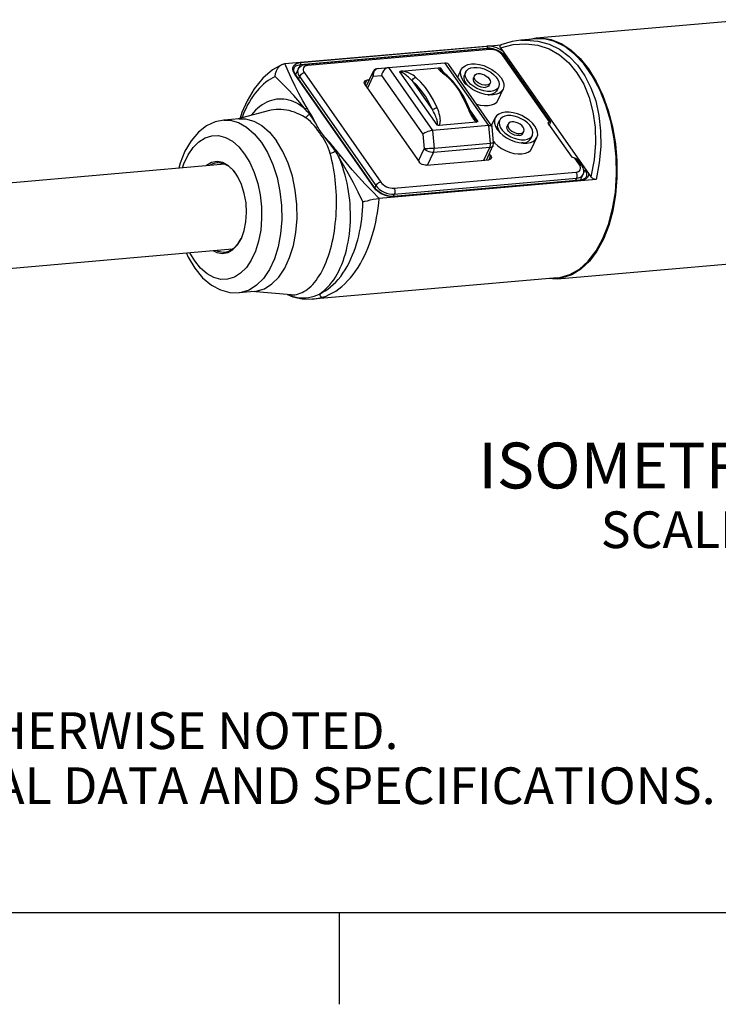
# Model space of a CAD drawing. Units: inches. Extents: x 0.7 to 21.3, y 0.5 to 16.
# Drawn here: x 5.1 to 7, y 0.5 to 3.2 of the extents above; entities that cross this region are included whole.
import ezdxf

# ---------------------------------------------------------------- set-up
doc = ezdxf.new("R2010")
doc.units = ezdxf.units.IN
doc.header["$LTSCALE"] = 1.21
doc.header["$MEASUREMENT"] = 0
doc.layers.get('0').update_dxf_attribs({"linetype": 'CONTINUOUS'})
for name, color, linetype in [('02___PRT_ALL_AXES', 7, 'CONTINUOUS'), ('AXIS', 7, 'CONTINUOUS'), ('AXIS_COSMETIC_THREADS', 7, 'CONTINUOUS'), ('NOTES', 7, 'CONTINUOUS')]:
    doc.layers.add(name, color=color, linetype=linetype)

msp = doc.modelspace()

# ---------------------------------------------------------------- linework, layer by layer
at = {"color": 7, "linetype": 'CONTINUOUS'}
for p, q in [((5.8584, 3.0639), (6.4489, 3.1156)), ((6.4779, 3.1239), (6.4477, 3.1152)), ((6.5018, 3.1276), (6.4779, 3.1239)), ((6.5018, 3.1276), (6.502, 3.1276)), ((5.9005, 3.0669), (6.4097, 3.1114)), ((5.901, 3.0614), (6.4102, 3.1059)), ((6.4126, 3.1054), (5.9163, 3.062)), ((6.4177, 3.1024), (5.9214, 3.0589)), ((6.4102, 3.1059), (6.4098, 3.1051)), ((6.4178, 3.1059), (6.4102, 3.1059)), ((6.4468, 3.107), (6.6929, 2.7555)), ((6.4531, 3.0904), (6.4587, 3.0839)), ((6.4585, 3.0876), (6.4606, 3.0824)), ((5.8514, 3.062), (5.8585, 3.0639)), ((5.901, 3.0614), (5.8961, 3.0508)), ((6.1413, 3.053), (6.295, 3.0665)), ((6.4149, 2.8953), (6.295, 3.0665)), ((6.4231, 2.8936), (6.3055, 3.0616)), ((6.5798, 2.9049), (6.4531, 3.0859)), ((6.5831, 2.9062), (6.4587, 3.0839)), ((6.4606, 3.0824), (6.4603, 3.0816)), ((6.1013, 2.7268), (5.8856, 3.0349)), ((6.1032, 2.7261), (5.8874, 3.0342)), ((5.8945, 3.0484), (5.8877, 3.0338)), ((5.9119, 3.0386), (6.1202, 2.741)), ((6.0804, 3.0018), (6.0983, 3.0402)), ((6.1131, 3.0506), (6.1413, 3.053)), ((6.1413, 3.053), (6.2612, 2.8819)), ((6.1714, 3.0417), (6.2728, 2.8969)), ((6.1756, 3.0438), (6.2769, 3.0527)), ((6.2929, 3.038), (6.2835, 3.0515)), ((6.284, 3.0457), (6.2841, 3.0455)), ((6.2841, 3.0455), (6.2841, 3.0455)), ((6.3001, 3.0321), (6.2973, 3.0345)), ((6.352, 3.0417), (6.348, 3.0329)), ((6.4015, 3.0496), (6.411, 3.0455)), ((5.8982, 3.029), (5.8954, 3.0229)), ((5.8982, 3.029), (6.1065, 2.7314)), ((6.0768, 3.0069), (6.0822, 3.0185)), ((6.0768, 3.0069), (6.2243, 2.7962)), ((6.0884, 3.0191), (6.0822, 3.0185)), ((6.0842, 2.9963), (6.0997, 3.0296)), ((6.0997, 3.0296), (6.1223, 3.0316)), ((6.1223, 3.0316), (6.2346, 2.8714)), ((6.2058, 3.0168), (6.2612, 2.9377)), ((6.3752, 3.0309), (6.3725, 3.025)), ((6.418, 3.0109), (6.4153, 3.0051)), ((6.4115, 2.9792), (6.4156, 2.9792)), ((6.4239, 2.9808), (6.4156, 2.9792)), ((6.4412, 3.0001), (6.4372, 2.9913)), ((6.4261, 2.9787), (6.4236, 2.9786)), ((5.8169, 2.936), (5.8168, 2.936)), ((6.3848, 2.9067), (6.3638, 2.9368)), ((6.3806, 2.9046), (6.2793, 2.8957)), ((6.3749, 2.9159), (6.3749, 2.9159)), ((6.4402, 2.9013), (6.4442, 2.91)), ((6.4647, 2.8934), (6.4674, 2.8992)), ((6.5798, 2.9049), (6.5755, 2.9013)), ((6.5755, 2.9013), (6.6405, 2.8086)), ((6.5794, 2.8957), (6.5821, 2.9016)), ((6.4149, 2.8953), (6.2612, 2.8819)), ((6.2612, 2.8819), (6.2655, 2.8329)), ((6.4192, 2.8464), (6.4149, 2.8953)), ((6.4274, 2.8478), (6.4235, 2.8926)), ((6.4474, 2.8738), (6.4447, 2.877)), ((6.5075, 2.8734), (6.5102, 2.8792)), ((6.2346, 2.8714), (6.238, 2.8321)), ((6.4192, 2.8464), (6.2655, 2.8329)), ((6.5078, 2.8476), (6.5037, 2.8476)), ((6.5158, 2.8469), (6.5183, 2.8471)), ((6.5294, 2.8597), (6.5334, 2.8684)), ((6.2225, 2.7988), (6.238, 2.8321)), ((6.2477, 2.7871), (6.2638, 2.8216)), ((6.4175, 2.835), (6.2638, 2.8216)), ((6.4014, 2.8005), (6.4175, 2.835)), ((6.408, 2.8011), (6.4259, 2.8395)), ((6.4196, 2.8133), (6.4161, 2.8184)), ((6.2445, 2.7868), (6.4142, 2.8017)), ((6.4196, 2.8133), (6.4142, 2.8017)), ((6.649, 2.8061), (6.6405, 2.8086)), ((6.6614, 2.7883), (6.649, 2.8061)), ((6.667, 2.7864), (6.6569, 2.8009)), ((6.7155, 2.7931), (6.7069, 2.7483)), ((5.7304, 2.7557), (5.7245, 2.7651)), ((6.1556, 2.7245), (6.6519, 2.768)), ((6.667, 2.7864), (6.6707, 2.7796)), ((6.6764, 2.7743), (6.6714, 2.7637)), ((6.7069, 2.7483), (6.1156, 2.6966)), ((6.6643, 2.7464), (6.1551, 2.7019)), ((6.666, 2.7454), (6.1568, 2.7009)), ((6.157, 2.7079), (6.6534, 2.7513)), ((6.6534, 2.7513), (6.6505, 2.7452)), ((6.6706, 2.761), (6.6638, 2.7464)), ((6.6713, 2.7479), (6.6643, 2.7464)), ((6.1067, 2.7204), (6.1013, 2.7268)), ((6.1065, 2.7314), (6.1038, 2.7254)), ((6.157, 2.7079), (6.1542, 2.7019)), ((5.6131, 2.5262), (5.5998, 2.5481)), ((5.8647, 2.4349), (5.8701, 2.4327)), ((5.8755, 2.4341), (5.8755, 2.4341)), ((5.9343, 2.4219), (5.9344, 2.4219)), ((0.964, 0.75), (21.05, 0.75)), ((6.007, 0.75), (6.007, 0.5))]:
    msp.add_line(p, q, dxfattribs=at)
for points in [[(6.4468, 3.107), (6.4459, 3.1085), (6.4453, 3.1099), (6.445, 3.1113), (6.4452, 3.1126), (6.4457, 3.1138), (6.4467, 3.1147), (6.4477, 3.1152)], [(6.4468, 3.107), (6.4813, 3.1159), (6.5152, 3.1183), (6.5479, 3.1142)], [(6.502, 3.1276), (6.5162, 3.1283), (6.5483, 3.1256), (6.5788, 3.1171), (6.6073, 3.1031), (6.6333, 3.0838), (6.6565, 3.0597), (6.6766, 3.0311), (6.6931, 2.9984), (6.7059, 2.9622), (6.7148, 2.9229), (6.7194, 2.8812), (6.7197, 2.8377), (6.7155, 2.7931)], [(6.5479, 3.1142), (6.5787, 3.1039), (6.6071, 3.0876), (6.6327, 3.0659), (6.6549, 3.039), (6.6735, 3.0075), (6.6882, 2.9719), (6.6985, 2.9328), (6.7043, 2.8908), (6.7054, 2.8467), (6.7016, 2.8013), (6.6929, 2.7555)], [(6.4102, 3.1059), (6.4106, 3.1072), (6.4106, 3.1087), (6.4103, 3.1102), (6.4097, 3.1114)], [(6.4535, 3.0973), (6.4454, 3.1026), (6.4365, 3.1069), (6.4273, 3.1098), (6.4182, 3.1114), (6.4097, 3.1114)], [(6.4177, 3.1024), (6.4158, 3.1044), (6.4137, 3.1053), (6.4126, 3.1054)], [(6.4126, 3.1054), (6.4213, 3.1052), (6.43, 3.1035), (6.4384, 3.1003), (6.4462, 3.0959), (6.4531, 3.0904)], [(6.4531, 3.0859), (6.4501, 3.0894), (6.4464, 3.0928), (6.4421, 3.0958), (6.4374, 3.0984), (6.4324, 3.1004), (6.4273, 3.1017), (6.4224, 3.1024), (6.4177, 3.1024)], [(6.4278, 3.1039), (6.4259, 3.1045), (6.4178, 3.1059)], [(6.4606, 3.0824), (6.4557, 3.0882), (6.4495, 3.0935), (6.4478, 3.0945)], [(6.4535, 3.0973), (6.4562, 3.0927), (6.4585, 3.0876)], [(5.8514, 3.062), (5.8252, 3.047), (5.7985, 3.0242), (5.7748, 2.995), (5.7555, 2.9623)], [(5.8325, 3.0286), (5.8332, 3.0367), (5.8356, 3.0446), (5.8395, 3.0518), (5.8449, 3.0578), (5.8514, 3.062)], [(5.9197, 2.9426), (5.908, 2.9626), (5.897, 2.9827), (5.8865, 3.0028), (5.8766, 3.0231), (5.8672, 3.0434), (5.8584, 3.0639)], [(5.8856, 3.0349), (5.8819, 3.0414), (5.8803, 3.0478), (5.8806, 3.0536), (5.883, 3.0587), (5.8872, 3.0627), (5.8932, 3.0655), (5.9005, 3.0669)], [(5.8838, 3.0517), (5.8851, 3.0539), (5.8889, 3.0575), (5.8943, 3.0601), (5.901, 3.0614)], [(5.8945, 3.0484), (5.8977, 3.0533), (5.9024, 3.0574), (5.9087, 3.0604), (5.9163, 3.062)], [(5.9005, 3.0669), (5.9013, 3.0652), (5.9014, 3.0632), (5.901, 3.0614)], [(5.9214, 3.0589), (5.9195, 3.061), (5.9174, 3.0619), (5.9163, 3.062)], [(6.295, 3.0665), (6.2987, 3.0663), (6.3019, 3.065), (6.3046, 3.0627), (6.3055, 3.0616)], [(6.3396, 3.0475), (6.3436, 3.0534), (6.3498, 3.0581), (6.3577, 3.0613), (6.3671, 3.063)], [(6.3671, 3.063), (6.3777, 3.0631), (6.389, 3.0615), (6.4006, 3.0584), (6.412, 3.0538), (6.4229, 3.048), (6.4327, 3.0411), (6.4411, 3.0335), (6.4479, 3.0254), (6.4526, 3.0171), (6.4553, 3.0089), (6.4556, 3.0012), (6.4537, 2.9943)], [(6.4531, 3.0859), (6.4558, 3.0857), (6.4579, 3.0847), (6.4587, 3.0839)], [(5.8874, 3.0342), (5.884, 3.0405), (5.8827, 3.0463), (5.8838, 3.0517)], [(5.8856, 3.0349), (5.887, 3.0346), (5.8874, 3.0342)], [(5.8945, 3.0484), (5.8933, 3.0441), (5.8936, 3.0393), (5.8952, 3.0342), (5.8982, 3.029)], [(5.9119, 3.0386), (5.9087, 3.0379), (5.9055, 3.0364), (5.9024, 3.0343), (5.8999, 3.0317), (5.8982, 3.029)], [(5.9214, 3.0589), (5.9173, 3.0582), (5.9138, 3.0568), (5.9111, 3.0548), (5.9093, 3.0522), (5.9085, 3.0491), (5.9086, 3.0457), (5.9098, 3.0422), (5.9119, 3.0386)], [(6.0983, 3.0402), (6.0978, 3.0389), (6.0975, 3.036), (6.0982, 3.0328), (6.0997, 3.0296)], [(6.1131, 3.0506), (6.1098, 3.05), (6.1059, 3.0484), (6.1024, 3.0459), (6.0996, 3.0426), (6.0983, 3.0402)], [(6.1131, 3.0506), (6.1096, 3.0498), (6.1064, 3.0481), (6.1037, 3.0455), (6.1015, 3.0421), (6.1001, 3.0382), (6.0995, 3.034), (6.0997, 3.0296)], [(6.1413, 3.053), (6.1375, 3.0522), (6.1338, 3.0503), (6.1304, 3.0475), (6.1274, 3.0441), (6.1251, 3.0401), (6.1233, 3.0359), (6.1223, 3.0316)], [(6.1714, 3.0417), (6.1722, 3.0427), (6.1737, 3.0434), (6.1756, 3.0438)], [(6.2058, 3.0168), (6.2023, 3.0205), (6.1991, 3.0238), (6.1961, 3.0267), (6.1932, 3.0293), (6.1904, 3.0316), (6.1878, 3.0336), (6.1854, 3.0354), (6.1831, 3.0369), (6.1809, 3.0382), (6.1788, 3.0393), (6.177, 3.0402), (6.1753, 3.0409), (6.1737, 3.0414), (6.1724, 3.0417), (6.1714, 3.0417)], [(6.2158, 3.0263), (6.2119, 3.0294), (6.2081, 3.0321), (6.2044, 3.0344), (6.2008, 3.0363), (6.1973, 3.038), (6.1939, 3.0394), (6.1906, 3.0406), (6.1873, 3.0416), (6.1841, 3.0424), (6.1812, 3.043), (6.1783, 3.0435), (6.1756, 3.0438)], [(6.2769, 3.0527), (6.2764, 3.0521), (6.2762, 3.0513), (6.2764, 3.0505), (6.277, 3.0494), (6.278, 3.0482), (6.2794, 3.0469), (6.2811, 3.0453), (6.2832, 3.0435), (6.2858, 3.0415), (6.2887, 3.0391), (6.2921, 3.0364), (6.2959, 3.0333)], [(6.2769, 3.0527), (6.2791, 3.0527), (6.2813, 3.0523), (6.2835, 3.0515)], [(6.2835, 3.0515), (6.2827, 3.0513), (6.2822, 3.0509), (6.282, 3.0502), (6.282, 3.0494), (6.2824, 3.0484), (6.283, 3.0472), (6.284, 3.0457)], [(6.2843, 3.0453), (6.2841, 3.0456), (6.2841, 3.0455)], [(6.2973, 3.0345), (6.2943, 3.0368), (6.2918, 3.0389), (6.2895, 3.0407), (6.2877, 3.0423), (6.2862, 3.0435), (6.2851, 3.0445), (6.2844, 3.0452), (6.2843, 3.0453)], [(6.2959, 3.0333), (6.3091, 3.0209), (6.3217, 3.0062), (6.3334, 2.9895), (6.3441, 2.9709), (6.3537, 2.9507)], [(6.3001, 3.0321), (6.2983, 3.0331), (6.2959, 3.0333)], [(6.3469, 3.0144), (6.3454, 3.0164), (6.3406, 3.0247), (6.338, 3.0329), (6.3376, 3.0406), (6.3396, 3.0475)], [(6.348, 3.0329), (6.3469, 3.0299), (6.3465, 3.0233), (6.3484, 3.016)], [(6.4197, 2.988), (6.4109, 2.988), (6.4014, 2.9894), (6.3918, 2.9922), (6.3823, 2.9963), (6.3735, 3.0014), (6.3657, 3.0074), (6.3592, 3.014), (6.3544, 3.0208), (6.3514, 3.0277), (6.3505, 3.0343), (6.3515, 3.0403), (6.352, 3.0417)], [(6.352, 3.0417), (6.3545, 3.0454), (6.3593, 3.0495), (6.3658, 3.0523), (6.3736, 3.0538)], [(6.3736, 3.0538), (6.3824, 3.0538), (6.3919, 3.0524), (6.4015, 3.0496)], [(6.3752, 3.0309), (6.3775, 3.0337), (6.381, 3.0357), (6.3856, 3.0367)], [(6.3856, 3.0367), (6.3909, 3.0366), (6.3967, 3.0354), (6.4024, 3.0332), (6.4077, 3.0302), (6.4123, 3.0266), (6.4159, 3.0226), (6.4181, 3.0184), (6.4188, 3.0144), (6.418, 3.0109)], [(6.411, 3.0455), (6.4198, 3.0404), (6.4276, 3.0344), (6.434, 3.0278), (6.4389, 3.0209), (6.4418, 3.014), (6.4428, 3.0075), (6.4418, 3.0015), (6.4412, 3.0001)], [(5.8325, 3.0286), (5.8259, 3.0254), (5.8194, 3.0217), (5.813, 3.0176), (5.8067, 3.013), (5.8006, 3.0079), (5.7945, 3.0024), (5.7887, 2.9964), (5.783, 2.99), (5.7774, 2.9831), (5.7721, 2.9757), (5.7669, 2.968), (5.7619, 2.9599), (5.7572, 2.9513)], [(5.915, 2.9393), (5.8992, 2.9583), (5.883, 2.9768), (5.8665, 2.9946), (5.8496, 3.0119), (5.8325, 3.0286)], [(6.0768, 3.0069), (6.0753, 3.0096), (6.0748, 3.0123), (6.0753, 3.0146)], [(6.0753, 3.0146), (6.0768, 3.0166), (6.0792, 3.0179), (6.0822, 3.0185)], [(6.2058, 3.0168), (6.2068, 3.0196), (6.2085, 3.0221), (6.2107, 3.0242), (6.2133, 3.0257), (6.2158, 3.0263)], [(6.2612, 2.9377), (6.252, 2.957), (6.2417, 2.9748), (6.2305, 2.9909), (6.2184, 3.0049), (6.2058, 3.0168)], [(6.2737, 2.9437), (6.2641, 2.9639), (6.2533, 2.9825), (6.2416, 2.9992), (6.2291, 3.0138), (6.2158, 3.0263)], [(6.3583, 2.9493), (6.3461, 2.9742), (6.3323, 2.9965), (6.3168, 3.016), (6.3001, 3.0321)], [(6.4236, 2.9786), (6.4156, 2.9787), (6.4043, 2.9802), (6.3927, 2.9834), (6.3813, 2.9879), (6.3704, 2.9937), (6.3606, 3.0006), (6.3521, 3.0083), (6.3469, 3.0144)], [(6.3484, 3.016), (6.3525, 3.0086), (6.3552, 3.0055)], [(6.3725, 3.025), (6.3722, 3.0241), (6.3719, 3.0201), (6.3733, 3.0156), (6.3765, 3.0111), (6.381, 3.007)], [(6.3909, 3.0085), (6.3855, 3.0115), (6.3809, 3.0152), (6.3774, 3.0192), (6.3752, 3.0233), (6.3745, 3.0273), (6.3752, 3.0309)], [(6.381, 3.007), (6.3866, 3.0034), (6.3928, 3.0009), (6.3991, 2.9994), (6.405, 2.9993)], [(6.4077, 3.0051), (6.4024, 3.0052), (6.3966, 3.0064), (6.3909, 3.0085)], [(6.418, 3.0109), (6.4158, 3.008), (6.4123, 3.0061), (6.4077, 3.0051)], [(6.4153, 3.0051), (6.4136, 3.0027), (6.41, 3.0004), (6.405, 2.9993)], [(6.4412, 3.0001), (6.4388, 2.9963), (6.434, 2.9922), (6.4275, 2.9894), (6.4197, 2.988)], [(6.4372, 2.9913), (6.4355, 2.9886), (6.4307, 2.984), (6.4239, 2.9808)], [(6.4537, 2.9943), (6.4496, 2.9883), (6.4435, 2.9837), (6.4356, 2.9804), (6.4261, 2.9787)], [(5.7555, 2.9623), (5.7415, 2.9303), (5.7367, 2.9154)], [(5.915, 2.9393), (5.9089, 2.9443), (5.9026, 2.9489), (5.8962, 2.953), (5.8897, 2.9567), (5.8831, 2.9598), (5.8764, 2.9624), (5.8697, 2.9644), (5.8629, 2.966), (5.8561, 2.967), (5.8494, 2.9675), (5.8426, 2.9674), (5.8359, 2.9667), (5.8291, 2.9656), (5.8225, 2.9638), (5.8159, 2.9616), (5.8095, 2.9588), (5.8031, 2.9554), (5.7968, 2.9516), (5.7907, 2.9472), (5.7848, 2.9423), (5.779, 2.9369), (5.7733, 2.931), (5.7679, 2.9246), (5.7667, 2.9231)], [(5.7572, 2.9513), (5.752, 2.9411), (5.7472, 2.9305), (5.7427, 2.9194), (5.7416, 2.9167)], [(5.9138, 2.9171), (5.9065, 2.9213), (5.8992, 2.9251), (5.8919, 2.9284), (5.8847, 2.9313), (5.8774, 2.9338), (5.8701, 2.9358), (5.8629, 2.9373), (5.8557, 2.9384), (5.8486, 2.939), (5.8415, 2.9392), (5.8346, 2.9389), (5.8277, 2.9382), (5.8209, 2.937), (5.8169, 2.936)], [(5.9247, 2.9276), (5.9231, 2.9248), (5.9211, 2.9222), (5.9188, 2.92), (5.9163, 2.9182), (5.9138, 2.9171)], [(5.915, 2.9393), (5.9158, 2.9405), (5.9169, 2.9416), (5.9183, 2.9423), (5.9197, 2.9426)], [(5.9247, 2.9276), (5.9197, 2.9337), (5.915, 2.9393)], [(5.9276, 2.9293), (5.9235, 2.9362), (5.9197, 2.9426)], [(5.9247, 2.9276), (5.9254, 2.9284), (5.9265, 2.9291), (5.9276, 2.9293)], [(5.9485, 2.891), (5.9417, 2.9027), (5.934, 2.9149), (5.9247, 2.9276)], [(5.9485, 2.891), (5.947, 2.8939), (5.9453, 2.897), (5.9435, 2.9005), (5.9416, 2.9042), (5.9396, 2.9081), (5.9376, 2.9118), (5.9357, 2.9152), (5.9339, 2.9185), (5.932, 2.9218), (5.9299, 2.9253), (5.9276, 2.9293)], [(6.2612, 2.9377), (6.263, 2.9394), (6.2654, 2.9409), (6.2681, 2.9423), (6.271, 2.9432), (6.2737, 2.9437)], [(6.2728, 2.8969), (6.2736, 2.8971), (6.2742, 2.8978), (6.2747, 2.899), (6.2749, 2.9004), (6.2749, 2.9022), (6.2746, 2.9043), (6.2742, 2.9067), (6.2735, 2.9095), (6.2726, 2.9126), (6.2714, 2.9159), (6.27, 2.9196), (6.2683, 2.9236), (6.2662, 2.9279), (6.2639, 2.9326), (6.2612, 2.9377)], [(6.2793, 2.8957), (6.2805, 2.8976), (6.2814, 2.8999), (6.282, 2.9026), (6.2824, 2.9058), (6.2825, 2.9093), (6.2823, 2.9131), (6.2818, 2.9173), (6.2809, 2.9219), (6.2797, 2.9268), (6.2781, 2.9321), (6.2761, 2.9377), (6.2737, 2.9437)], [(6.3583, 2.9493), (6.3576, 2.9501), (6.356, 2.9506), (6.3537, 2.9507)], [(6.3537, 2.9507), (6.3563, 2.9447), (6.3588, 2.9391), (6.3611, 2.9339), (6.3634, 2.9291), (6.3656, 2.9246), (6.3678, 2.9206), (6.37, 2.9169), (6.3721, 2.9136), (6.3743, 2.9107), (6.3764, 2.9082), (6.3785, 2.9062), (6.3806, 2.9046)], [(6.3749, 2.9159), (6.3739, 2.9173), (6.371, 2.9221), (6.3681, 2.9275), (6.3652, 2.9336), (6.3619, 2.941), (6.3583, 2.9493)], [(6.4593, 2.9314), (6.4499, 2.9297), (6.442, 2.9264), (6.4358, 2.9218), (6.4317, 2.9158)], [(6.5459, 2.8626), (6.5478, 2.8695), (6.5475, 2.8772), (6.5448, 2.8854), (6.5401, 2.8937), (6.5333, 2.9018), (6.5249, 2.9095), (6.515, 2.9164), (6.5042, 2.9222), (6.4928, 2.9267), (6.4812, 2.9299), (6.4699, 2.9314), (6.4593, 2.9314)], [(5.6924, 2.91), (5.6684, 2.905), (5.6449, 2.8941), (5.6229, 2.8771), (5.6029, 2.8538), (5.5862, 2.8252), (5.5734, 2.7925), (5.57, 2.7787)], [(5.6924, 2.91), (5.7095, 2.9096), (5.7322, 2.9035), (5.7544, 2.8911), (5.7753, 2.8729), (5.7945, 2.8494)], [(5.9529, 2.8763), (5.9487, 2.8821), (5.944, 2.8885), (5.9387, 2.895), (5.9334, 2.901), (5.9283, 2.9061), (5.9233, 2.9104), (5.9185, 2.914), (5.9138, 2.9171)], [(6.3749, 2.9159), (6.3751, 2.9156), (6.3768, 2.9132), (6.3784, 2.9112), (6.3799, 2.9096), (6.3814, 2.9083), (6.3827, 2.9073), (6.3839, 2.9068), (6.3848, 2.9067)], [(6.3848, 2.9067), (6.384, 2.9056), (6.3825, 2.9049), (6.3806, 2.9046)], [(6.4317, 2.9158), (6.4298, 2.9089), (6.4302, 2.9012), (6.4328, 2.893), (6.4376, 2.8847), (6.4391, 2.8827)], [(6.4447, 2.877), (6.4406, 2.8844), (6.4387, 2.8916), (6.4391, 2.8983), (6.4402, 2.9013)], [(6.4442, 2.91), (6.4437, 2.9086), (6.4426, 2.9026), (6.4436, 2.8961), (6.4466, 2.8892), (6.4514, 2.8823), (6.4579, 2.8757), (6.4657, 2.8697), (6.4745, 2.8646), (6.4839, 2.8605), (6.4936, 2.8577), (6.5031, 2.8563), (6.5119, 2.8563)], [(6.4658, 2.9221), (6.458, 2.9207), (6.4515, 2.9179), (6.4467, 2.9138), (6.4442, 2.91)], [(6.5334, 2.8684), (6.534, 2.8698), (6.535, 2.8758), (6.534, 2.8824), (6.5311, 2.8893), (6.5262, 2.8961), (6.5198, 2.9027), (6.512, 2.9087), (6.5032, 2.9138), (6.4937, 2.9179), (6.4841, 2.9207), (6.4746, 2.9221), (6.4658, 2.9221)], [(6.4674, 2.8992), (6.4667, 2.8957), (6.4674, 2.8917), (6.4696, 2.8875), (6.4731, 2.8835), (6.4777, 2.8799), (6.4831, 2.8769), (6.4888, 2.8747), (6.4945, 2.8735), (6.4999, 2.8734)], [(6.4778, 2.905), (6.4732, 2.904), (6.4696, 2.9021), (6.4674, 2.8992)], [(6.5102, 2.8792), (6.511, 2.8828), (6.5103, 2.8868), (6.508, 2.8909), (6.5045, 2.8949), (6.4999, 2.8986), (6.4946, 2.9016), (6.4889, 2.9037), (6.4831, 2.9049), (6.4778, 2.905)], [(5.9566, 2.8776), (5.9524, 2.8841), (5.9485, 2.891)], [(5.9824, 2.8192), (5.9804, 2.8255), (5.978, 2.8323), (5.9749, 2.8395), (5.9711, 2.8471), (5.9666, 2.8552), (5.9617, 2.8631), (5.957, 2.8703), (5.9529, 2.8763)], [(5.9679, 2.8635), (5.9618, 2.8707), (5.9566, 2.8776)], [(6.2612, 2.8819), (6.2571, 2.8813), (6.2528, 2.8803), (6.2485, 2.8789), (6.2443, 2.8772), (6.2405, 2.8753), (6.2372, 2.8733), (6.2346, 2.8714)], [(6.2793, 2.8957), (6.2772, 2.8957), (6.2749, 2.8961), (6.2728, 2.8969)], [(6.4149, 2.8953), (6.4183, 2.8954), (6.421, 2.895), (6.4227, 2.8941), (6.4231, 2.8936)], [(6.4231, 2.8936), (6.4234, 2.8929), (6.4235, 2.8926)], [(6.4391, 2.8827), (6.4443, 2.8766), (6.4528, 2.869), (6.4626, 2.8621), (6.4735, 2.8563), (6.4849, 2.8517), (6.4965, 2.8486), (6.5078, 2.847), (6.5158, 2.8469)], [(6.4972, 2.8676), (6.4913, 2.8678), (6.485, 2.8692), (6.4788, 2.8718), (6.4732, 2.8753), (6.4687, 2.8795), (6.4655, 2.884), (6.464, 2.8884), (6.4643, 2.8925), (6.4647, 2.8934)], [(6.4972, 2.8676), (6.5021, 2.8687), (6.5058, 2.871), (6.5075, 2.8734)], [(6.4999, 2.8734), (6.5045, 2.8744), (6.508, 2.8764), (6.5102, 2.8792)], [(5.5799, 2.7796), (5.5835, 2.791), (5.5947, 2.8151), (5.6083, 2.8353), (5.6239, 2.851), (5.641, 2.8618), (5.6593, 2.8674), (5.6781, 2.8676), (5.697, 2.8625), (5.7155, 2.8522), (5.7329, 2.837), (5.7489, 2.8175)], [(5.7945, 2.8494), (5.8115, 2.8213), (5.8259, 2.789), (5.8373, 2.7535), (5.8452, 2.7158), (5.8496, 2.677), (5.8502, 2.6382), (5.8471, 2.6003), (5.8403, 2.5645), (5.83, 2.5316), (5.8165, 2.5027), (5.8002, 2.4785), (5.7815, 2.4597), (5.7609, 2.4467), (5.7391, 2.44), (5.7336, 2.4393)], [(5.9992, 2.8271), (5.9961, 2.8308), (5.9933, 2.8342), (5.9908, 2.8373), (5.9882, 2.8403), (5.9856, 2.8434), (5.9827, 2.8467), (5.9795, 2.8504), (5.9762, 2.8541), (5.9731, 2.8576), (5.9704, 2.8607), (5.9679, 2.8635)], [(5.9963, 2.8252), (5.9875, 2.8384), (5.9779, 2.8511), (5.9679, 2.8635)], [(6.4175, 2.835), (6.4186, 2.8384), (6.4192, 2.8423), (6.4192, 2.8464)], [(6.4274, 2.8478), (6.4274, 2.8477), (6.4266, 2.8474), (6.4249, 2.847), (6.4224, 2.8467), (6.4192, 2.8464)], [(6.4259, 2.8395), (6.4268, 2.8417), (6.4274, 2.8452), (6.4274, 2.8478)], [(6.5078, 2.8476), (6.5161, 2.8492), (6.5229, 2.8523), (6.5277, 2.8569), (6.5294, 2.8597)], [(6.5119, 2.8563), (6.5197, 2.8578), (6.5262, 2.8606), (6.531, 2.8646), (6.5334, 2.8684)], [(6.5183, 2.8471), (6.5278, 2.8488), (6.5357, 2.852), (6.5418, 2.8567), (6.5459, 2.8626)], [(5.8755, 2.4341), (5.8803, 2.4339), (5.8854, 2.4342), (5.8905, 2.435), (5.8955, 2.4362), (5.9006, 2.4379), (5.9057, 2.44), (5.9107, 2.4426), (5.9156, 2.4457), (5.9205, 2.4492), (5.9253, 2.4531), (5.9301, 2.4574), (5.9347, 2.4622), (5.9393, 2.4674), (5.9437, 2.473), (5.948, 2.479), (5.9522, 2.4854), (5.9563, 2.4921), (5.9602, 2.4992), (5.9639, 2.5067), (5.9675, 2.5145), (5.971, 2.5226), (5.9742, 2.531), (5.9773, 2.5397), (5.9802, 2.5486), (5.9829, 2.5579), (5.9854, 2.5673), (5.9877, 2.577), (5.9899, 2.5869), (5.9918, 2.597), (5.9935, 2.6073), (5.9949, 2.6177), (5.9962, 2.6282), (5.9973, 2.6388), (5.9981, 2.6496), (5.9987, 2.6604), (5.9991, 2.6713), (5.9993, 2.6823), (5.9992, 2.6932), (5.999, 2.7041), (5.9985, 2.7151), (5.9978, 2.726), (5.9969, 2.7368), (5.9958, 2.7476), (5.9944, 2.7582), (5.9929, 2.7688), (5.9912, 2.7792), (5.9893, 2.7895), (5.9871, 2.7995), (5.9848, 2.8095), (5.9824, 2.8192)], [(5.9963, 2.8252), (5.9942, 2.8233), (5.9916, 2.8217), (5.9886, 2.8204), (5.9854, 2.8195), (5.9824, 2.8192)], [(5.9963, 2.8252), (5.9971, 2.826), (5.9981, 2.8267), (5.9992, 2.8271)], [(6.005, 2.8108), (6.0009, 2.8178), (5.9963, 2.8252)], [(6.0097, 2.814), (6.0047, 2.8203), (5.9992, 2.8271)], [(6.2655, 2.8329), (6.2616, 2.8326), (6.2574, 2.8324), (6.253, 2.8322), (6.2486, 2.8321), (6.2445, 2.832), (6.2409, 2.832), (6.238, 2.8321)], [(6.2638, 2.8216), (6.26, 2.8216), (6.2559, 2.8222), (6.2517, 2.8233), (6.2476, 2.825), (6.2438, 2.8271), (6.2405, 2.8295), (6.238, 2.8321)], [(6.2638, 2.8216), (6.2649, 2.825), (6.2655, 2.8288), (6.2655, 2.8329)], [(6.4259, 2.8395), (6.4253, 2.8385), (6.4234, 2.8368), (6.4208, 2.8356), (6.4175, 2.835)], [(5.7489, 2.8175), (5.7631, 2.794), (5.775, 2.7672), (5.7845, 2.7376), (5.7912, 2.7062), (5.7948, 2.6738), (5.7953, 2.6414), (5.7927, 2.6099), (5.787, 2.58), (5.7785, 2.5527), (5.7672, 2.5286), (5.7536, 2.5084), (5.7381, 2.4927), (5.7209, 2.4819), (5.7027, 2.4763), (5.6839, 2.476), (5.6649, 2.4811), (5.6465, 2.4914), (5.629, 2.5066), (5.6131, 2.5262)], [(5.6891, 2.7947), (5.6738, 2.7975), (5.6588, 2.7948), (5.6448, 2.7867), (5.6432, 2.7851)], [(5.6735, 2.7937), (5.6627, 2.7912), (5.6536, 2.786)], [(5.7243, 2.765), (5.7201, 2.7705), (5.7066, 2.7832), (5.6921, 2.7911), (5.6772, 2.7938), (5.6735, 2.7937)], [(5.7245, 2.7651), (5.718, 2.7734), (5.7041, 2.7865), (5.6891, 2.7947)], [(5.9526, 2.436), (5.9586, 2.44), (5.9645, 2.4446), (5.9703, 2.4497), (5.9759, 2.4552), (5.9814, 2.4613), (5.9866, 2.4679), (5.9917, 2.4748), (5.9965, 2.4823), (6.0012, 2.4902), (6.0055, 2.4984), (6.0097, 2.5071), (6.0136, 2.5162), (6.0172, 2.5256), (6.0205, 2.5353), (6.0236, 2.5453), (6.0263, 2.5556), (6.0288, 2.5662), (6.031, 2.577), (6.0328, 2.588), (6.0344, 2.5993), (6.0356, 2.6106), (6.0365, 2.6221), (6.0371, 2.6337), (6.0374, 2.6453), (6.0373, 2.6571), (6.037, 2.6688), (6.0363, 2.6805), (6.0353, 2.6922), (6.034, 2.7038), (6.0323, 2.7154), (6.0304, 2.7268), (6.0282, 2.7381), (6.0257, 2.7492), (6.0229, 2.7601), (6.0198, 2.7708), (6.0165, 2.7812), (6.0129, 2.7913), (6.0091, 2.8012), (6.005, 2.8108)], [(6.005, 2.8108), (6.0059, 2.8119), (6.007, 2.8129), (6.0084, 2.8136), (6.0097, 2.814)], [(6.0716, 2.6871), (6.0588, 2.7132), (6.0457, 2.7386), (6.0324, 2.7633), (6.0189, 2.7874), (6.005, 2.8108)], [(6.1156, 2.6966), (6.0964, 2.7161), (6.0778, 2.7357), (6.0598, 2.7552), (6.0425, 2.7748), (6.0258, 2.7944), (6.0097, 2.814)], [(6.2445, 2.7868), (6.2409, 2.7869), (6.2371, 2.7877), (6.2333, 2.7891), (6.2297, 2.7911), (6.2266, 2.7935), (6.2243, 2.7962)], [(6.4211, 2.8055), (6.4196, 2.8036), (6.4173, 2.8023), (6.4142, 2.8017)], [(6.4196, 2.8133), (6.4211, 2.8105), (6.4216, 2.8079), (6.4211, 2.8055)], [(6.6519, 2.768), (6.656, 2.7687), (6.6595, 2.7701), (6.6622, 2.7721), (6.664, 2.7747), (6.6648, 2.7778), (6.6647, 2.7811), (6.6635, 2.7847), (6.6614, 2.7883)], [(6.6519, 2.768), (6.6534, 2.7651), (6.6544, 2.7616), (6.6547, 2.758), (6.6544, 2.7544), (6.6534, 2.7513)], [(6.6614, 2.7883), (6.6642, 2.7882), (6.6663, 2.7872), (6.667, 2.7864)], [(6.6707, 2.7796), (6.6724, 2.7729), (6.6723, 2.7667), (6.6706, 2.761)], [(6.6764, 2.7743), (6.6797, 2.7717), (6.683, 2.7688), (6.6862, 2.7651)], [(6.6764, 2.7743), (6.6797, 2.7683), (6.6812, 2.7625), (6.6809, 2.7572), (6.68, 2.7548)], [(6.6862, 2.7651), (6.686, 2.7591), (6.6837, 2.7539)], [(5.74, 2.5876), (5.7477, 2.6088), (5.7526, 2.6328), (5.7543, 2.6585), (5.7528, 2.6847), (5.7481, 2.7104), (5.7406, 2.7345), (5.7304, 2.7557)], [(6.1202, 2.741), (6.1171, 2.7403), (6.1138, 2.7388), (6.1108, 2.7367), (6.1083, 2.7342), (6.1065, 2.7314)], [(6.1202, 2.741), (6.1232, 2.7375), (6.1269, 2.7341), (6.1312, 2.7311), (6.1359, 2.7285), (6.1409, 2.7265), (6.146, 2.7252), (6.1509, 2.7245), (6.1556, 2.7245)], [(6.6534, 2.7513), (6.6593, 2.7524), (6.6642, 2.7544), (6.668, 2.7573), (6.6706, 2.761)], [(6.666, 2.7454), (6.6649, 2.7464), (6.6643, 2.7464)], [(6.6837, 2.7539), (6.6795, 2.7498), (6.6734, 2.7469), (6.666, 2.7454)], [(6.68, 2.7548), (6.6766, 2.7506), (6.6713, 2.7479)], [(6.7069, 2.7483), (6.705, 2.7483), (6.703, 2.7487), (6.7009, 2.7493), (6.6989, 2.7502), (6.6971, 2.7514), (6.6955, 2.7526), (6.6941, 2.754), (6.6929, 2.7555)], [(6.1013, 2.7268), (6.1027, 2.7265), (6.1032, 2.7261)], [(6.1551, 2.7019), (6.1475, 2.7019), (6.1391, 2.7033), (6.1305, 2.706), (6.1222, 2.7099), (6.1146, 2.7148), (6.1081, 2.7203), (6.1032, 2.7261)], [(6.1065, 2.7314), (6.1108, 2.7263), (6.116, 2.7216), (6.1222, 2.7173), (6.129, 2.7136), (6.1361, 2.7108), (6.1434, 2.7088), (6.1504, 2.7078), (6.157, 2.7079)], [(6.1568, 2.7009), (6.1484, 2.7009), (6.1395, 2.7024), (6.1304, 2.7053), (6.1216, 2.7094), (6.1136, 2.7145), (6.1067, 2.7204)], [(6.1556, 2.7245), (6.1571, 2.7217), (6.158, 2.7182), (6.1583, 2.7145), (6.158, 2.711), (6.157, 2.7079)], [(6.0434, 2.5425), (6.0472, 2.5524), (6.0508, 2.5625), (6.0541, 2.573), (6.0571, 2.5836), (6.0599, 2.5945), (6.0623, 2.6056), (6.0645, 2.6168), (6.0664, 2.6283), (6.068, 2.6398), (6.0693, 2.6515), (6.0704, 2.6633), (6.0711, 2.6752), (6.0716, 2.6871)], [(6.0705, 2.5299), (6.0756, 2.54), (6.0805, 2.5505), (6.085, 2.5613), (6.0893, 2.5724), (6.0933, 2.5838), (6.097, 2.5955), (6.1004, 2.6075), (6.1035, 2.6197), (6.1063, 2.6321), (6.1088, 2.6447), (6.111, 2.6574), (6.1128, 2.6704), (6.1144, 2.6834), (6.1156, 2.6966)], [(6.0716, 2.6871), (6.0769, 2.6887), (6.0836, 2.6904), (6.0912, 2.6923), (6.0995, 2.6941), (6.1079, 2.6956), (6.1156, 2.6966)], [(6.1568, 2.7009), (6.1557, 2.7018), (6.1551, 2.7019)], [(5.664, 2.5538), (5.6728, 2.549), (5.6882, 2.5462), (5.7032, 2.5489), (5.7172, 2.5569), (5.7297, 2.57), (5.74, 2.5876)], [(5.6948, 2.5505), (5.7057, 2.553), (5.7193, 2.5608), (5.7313, 2.5735), (5.7397, 2.5877)], [(5.6735, 2.5546), (5.6763, 2.5531), (5.6911, 2.5504), (5.6948, 2.5505)], [(5.5902, 2.5473), (5.595, 2.5363), (5.6128, 2.5064)], [(5.9526, 2.436), (5.9605, 2.4398), (5.9684, 2.4443), (5.976, 2.4495), (5.9834, 2.4552), (5.9906, 2.4616), (5.9976, 2.4685), (6.0043, 2.476), (6.0108, 2.4841), (6.0169, 2.4926), (6.0229, 2.5017), (6.0285, 2.5112), (6.0338, 2.5212), (6.0387, 2.5317), (6.0434, 2.5425)], [(5.9618, 2.4273), (5.9709, 2.4305), (5.9798, 2.4344), (5.9886, 2.439), (5.9972, 2.4442), (6.0057, 2.4501), (6.0139, 2.4566), (6.0219, 2.4638), (6.0296, 2.4715), (6.0372, 2.4799), (6.0444, 2.4888), (6.0514, 2.4983), (6.0581, 2.5083), (6.0645, 2.5188), (6.0705, 2.5299)], [(5.6128, 2.5064), (5.6344, 2.4803), (5.6583, 2.4603), (5.6834, 2.447), (5.7086, 2.4401), (5.7336, 2.4393)], [(5.8656, 2.4349), (5.88, 2.4284), (5.9057, 2.4225), (5.9344, 2.4219)], [(5.8701, 2.4327), (5.8777, 2.4301), (5.8854, 2.428), (5.8931, 2.4266), (5.9007, 2.4258), (5.9084, 2.4255), (5.916, 2.4258), (5.9235, 2.4267), (5.931, 2.4282), (5.9383, 2.4302), (5.9455, 2.4328), (5.9526, 2.436)], [(5.9344, 2.4219), (5.9392, 2.4224), (5.9468, 2.4236), (5.9544, 2.4252), (5.9618, 2.4273)], [(5.9526, 2.436), (5.9535, 2.4331), (5.9551, 2.4307), (5.9571, 2.4288), (5.9595, 2.4276), (5.9618, 2.4273)]]:
    msp.add_lwpolyline(points, dxfattribs=at)
for centre, major_axis, ratio, start_param, end_param in [((6.5757, 2.8962), (0.0073, 0.0102), 0.218385, 5.421034, 6.99183), ((6.6449, 2.7973), (0.0134, -0.0017), 0.697907, 0.568146, 1.353532)]:
    msp.add_ellipse(centre, major_axis=major_axis, ratio=ratio, start_param=start_param, end_param=end_param, dxfattribs=at)
at = {"layer": '02___PRT_ALL_AXES', "color": 7, "linetype": 'CONTINUOUS'}
for p, q in [((6.5443, 3.1313), (6.502, 3.1276)), ((5.8168, 2.936), (5.7275, 2.913)), ((5.734, 2.9136), (5.6924, 2.91)), ((6.6012, 2.4802), (5.9343, 2.4219)), ((5.7752, 2.443), (5.7336, 2.4393)), ((5.8755, 2.4341), (5.7687, 2.4424))]:
    msp.add_line(p, q, dxfattribs=at)
for points in [[(6.7258, 2.5872), (6.7409, 2.6257), (6.7522, 2.6682), (6.7596, 2.7137), (6.7627, 2.7614), (6.7616, 2.81), (6.7563, 2.8585), (6.7469, 2.9059), (6.7336, 2.951), (6.7168, 2.9929), (6.6966, 3.0305), (6.6738, 3.0632), (6.6486, 3.0901), (6.6218, 3.1107), (6.5939, 3.1244), (6.5655, 3.1311), (6.5443, 3.1313)], [(5.734, 2.9136), (5.751, 2.9133), (5.7737, 2.9072), (5.7958, 2.8949), (5.8168, 2.8767), (5.8361, 2.8531)], [(5.7752, 2.443), (5.7808, 2.4436), (5.8027, 2.4504), (5.8232, 2.4634), (5.8419, 2.4822), (5.8582, 2.5064), (5.8716, 2.5353), (5.8819, 2.568), (5.8887, 2.6038), (5.8918, 2.6416), (5.8912, 2.6804), (5.8869, 2.7192), (5.879, 2.7568), (5.8676, 2.7923), (5.8532, 2.8247), (5.8361, 2.8531)], [(6.6012, 2.4802), (6.6083, 2.4811), (6.6357, 2.4889), (6.6617, 2.5039), (6.6858, 2.5256), (6.7073, 2.5536), (6.7258, 2.5872)]]:
    msp.add_lwpolyline(points, dxfattribs=at)
at = {"layer": 'AXIS', "color": 7, "linetype": 'CONTINUOUS'}
for p, q in [((6.5441, 3.1338), (7.1141, 3.1837)), ((6.7416, 2.6224), (6.727, 2.5855)), ((6.6015, 2.4777), (7.1715, 2.5275))]:
    msp.add_line(p, q, dxfattribs=at)
for points in [[(6.5239, 3.1295), (6.5306, 3.1318), (6.5441, 3.1338)], [(6.5441, 3.1338), (6.5577, 3.1342), (6.585, 3.1298), (6.6121, 3.1189), (6.6384, 3.1016), (6.6633, 3.0783), (6.6864, 3.0494), (6.7072, 3.0156), (6.7253, 2.9775), (6.7402, 2.9359), (6.7518, 2.8917), (6.7597, 2.8457), (6.7638, 2.7989), (6.764, 2.7522), (6.7603, 2.7066), (6.7528, 2.6631), (6.7416, 2.6224)], [(6.727, 2.5855), (6.7093, 2.553), (6.6887, 2.5257), (6.6659, 2.5041), (6.6411, 2.4887), (6.6149, 2.4797), (6.6015, 2.4777)], [(6.6015, 2.4777), (6.5879, 2.4773), (6.5809, 2.4784)]]:
    msp.add_lwpolyline(points, dxfattribs=at)
at = {"layer": 'AXIS_COSMETIC_THREADS', "color": 7, "linetype": 'CONTINUOUS'}
for p, q in [((6.3299, 3.0268), (6.3396, 3.0475)), ((6.4401, 2.9651), (6.4537, 2.9943)), ((6.4221, 2.8951), (6.4317, 2.9158)), ((6.5323, 2.8335), (6.5459, 2.8626)), ((5.6948, 2.7896), (4.1546, 2.6549)), ((5.7147, 2.5582), (4.1749, 2.4235))]:
    msp.add_line(p, q, dxfattribs=at)
for points in [[(6.381, 2.9537), (6.3907, 2.9511), (6.402, 2.9495), (6.4126, 2.9496)], [(6.4126, 2.9496), (6.422, 2.9513), (6.4299, 2.9545), (6.4361, 2.9592), (6.4401, 2.9651)], [(6.427, 2.852), (6.4307, 2.8475), (6.4392, 2.8398), (6.449, 2.833), (6.4599, 2.8271), (6.4713, 2.8226), (6.4829, 2.8194), (6.4942, 2.8179), (6.5047, 2.818)], [(6.5047, 2.818), (6.5142, 2.8196), (6.5221, 2.8229), (6.5282, 2.8275), (6.5323, 2.8335)]]:
    msp.add_lwpolyline(points, dxfattribs=at)

# ---------------------------------------------------------------- texts
at = {"color": 7, "linetype": 'CONTINUOUS', "insert": (1.2858, 1.4458), "char_height": 0.1, "width": 7.9, "attachment_point": 1, "line_spacing_factor": 0.9}
msp.add_mtext('NOTES:\\P1. ALL DIMENSIONS ARE MILLIMETERS [INCHES] UNLESS OTHERWISE NOTED.\\P2. REFER TO "www.bannerengineering.com" FOR ADDITIONAL DATA AND SPECIFICATIONS.', dxfattribs=at)
at = {"layer": 'NOTES', "color": 7, "linetype": 'CONTINUOUS', "insert": (7.0478, 2.031), "char_height": 0.125, "width": 1.75, "attachment_point": 2, "line_spacing_factor": 0.9}
msp.add_mtext('ISOMETRIC VIEW\\P\\H0.1;SCALE  1:1', dxfattribs=at)

doc.saveas('drawing.dxf')
